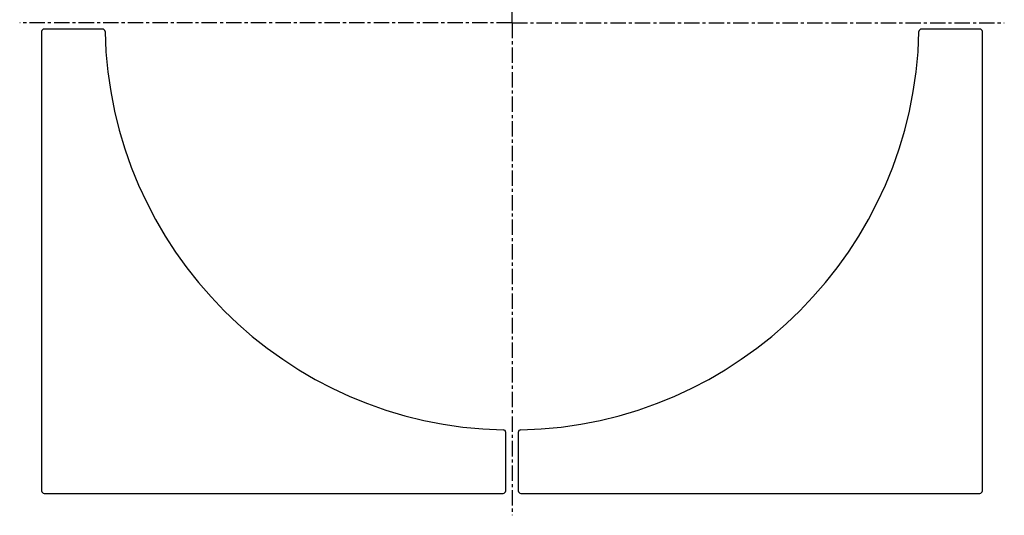
# Model space of a CAD drawing. Units: millimetres. Extents: x 22 to 415, y -412 to 169.
# Drawn here: x 22 to 415, y -412 to -214 of the extents above; entities that cross this region are included whole.
import ezdxf

# ---------------------------------------------------------------- set-up
doc = ezdxf.new("R2010")
doc.units = ezdxf.units.MM
doc.header["$LTSCALE"] = 16.335
doc.linetypes.add('CENTER', pattern=[0.6, 0.375, -0.075, 0.075, -0.075])
doc.layers.get('0').update_dxf_attribs({"linetype": 'CONTINUOUS'})
doc.layers.add('AXES', color=7, linetype='CONTINUOUS')

msp = doc.modelspace()

# ---------------------------------------------------------------- linework, layer by layer
at = {"color": 7, "linetype": 'Continuous'}
for p, q in [((31.21, -219.05), (31.21, -402.05)), ((55.5, -218.05), (32.21, -218.05)), ((405.21, -218.05), (381.92, -218.05)), ((406.21, -402.05), (406.21, -219.05)), ((216.21, -402.05), (216.21, -378.76)), ((221.21, -378.76), (221.21, -402.05)), ((32.21, -403.05), (215.21, -403.05)), ((222.21, -403.05), (405.21, -403.05))]:
    msp.add_line(p, q, dxfattribs=at)
for centre, radius, start, end in [((32.21, -219.05), 1, 90, 180), ((55.5, -219.05), 1, 1.2285, 90), ((218.71, -215.55), 162.25, 181.2285, 268.7715), ((218.71, -215.55), 162.25, 271.2285, 358.7715), ((381.92, -219.05), 1, 90, 178.7715), ((405.21, -219.05), 1, 0, 90), ((215.21, -378.76), 1, 0, 88.7715), ((222.21, -378.76), 1, 91.2285, 180), ((32.21, -402.05), 1, 180, 270), ((215.21, -402.05), 1, 270, 360), ((222.21, -402.05), 1, 180, 270), ((405.21, -402.05), 1, 270, 360)]:
    msp.add_arc(centre, radius, start, end, dxfattribs=at)
at = {"layer": 'AXES', "color": 7, "linetype": 'CENTER'}
for q in [(218.71, -19.31), (22.47, -215.55), (218.71, -411.79), (414.95, -215.55)]:
    msp.add_line((218.71, -215.55), q, dxfattribs=at)

doc.saveas('drawing.dxf')
